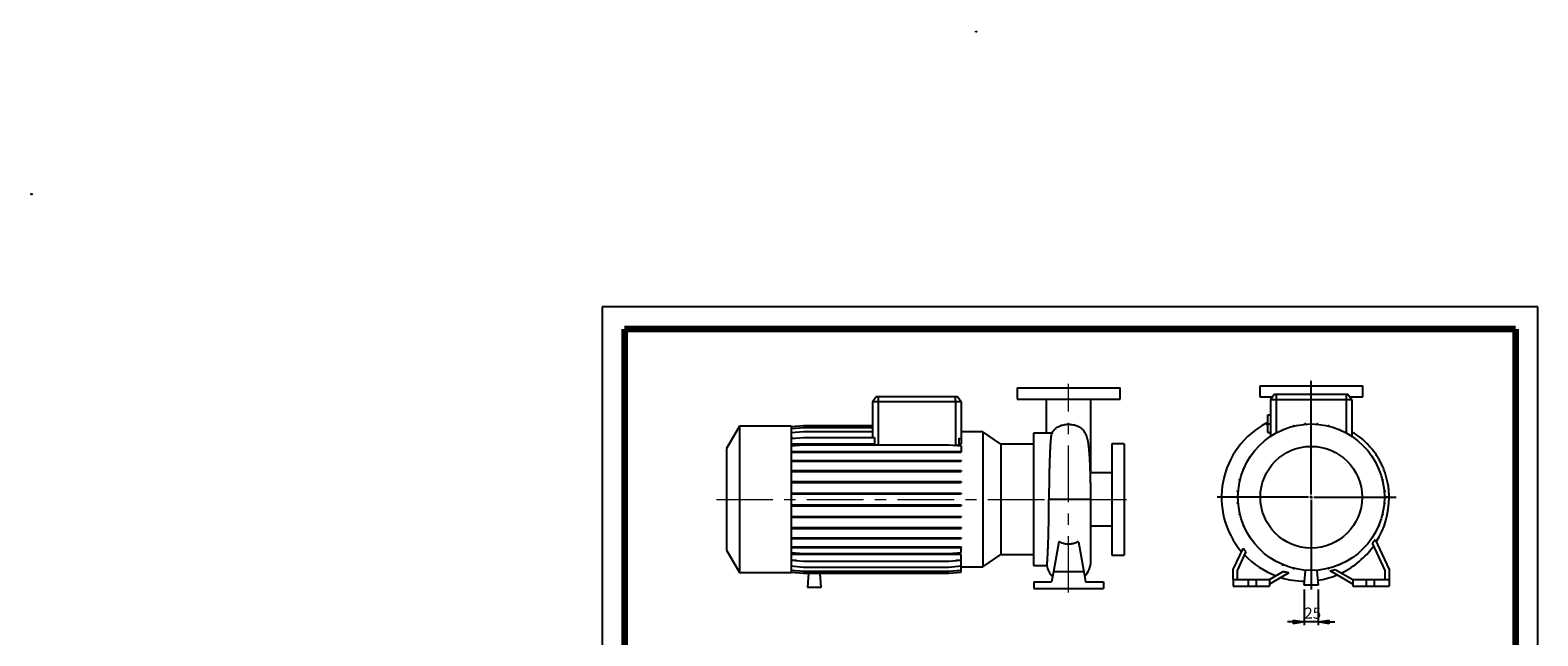
# Model space of a CAD drawing. Units: millimetres. Extents: x -128 to 213, y 0 to 359.
# Drawn here: x -128 to 210, y 223 to 359 of the extents above; entities that cross this region are included whole.
import ezdxf

# ---------------------------------------------------------------- set-up
doc = ezdxf.new("R2010")
doc.units = ezdxf.units.MM
doc.linetypes.add('CENTERX2', pattern=[20.32, 12.7, -2.54, 2.54, -2.54])
doc.layers.add('FORMAT', color=7, linetype='Continuous')
doc.styles.add('SLDTEXTSTYLE0', font='TXT', dxfattribs={"width": 0.605})
doc.dimstyles.new('SLDDIMSTYLE0', dxfattribs={"dimtxt": 2.5, "dimasz": 2.5, "dimexe": 0, "dimexo": 0.0625, "dimtad": 1, "dimlfac": 8, "dimrnd": 1e-09, "dimzin": 12, "dimdsep": 46, "dimtxsty": 'SLDTEXTSTYLE0', "dimblk1": 'CLOSED', "dimblk2": 'CLOSED', "dimsah": 1, "dimcen": 0.09, "dimadec": 0, "dimazin": 3, "dimtfac": 1, "dimtmove": 0, "dimatfit": 0, "dimldrblk": 'CLOSED', "dimfxl": 0, "dimfrac": 2, "dimtolj": 1, "dimtzin": 12, "dimarcsym": 0})

# ---------------------------------------------------------------- blocks, each defined once
blk = doc.blocks.new('Arrow SUCTION')
at = {"linetype": 'Continuous'}
blk.add_hatch(color=7, dxfattribs=at).paths.add_polyline_path([(971.9, 46.7), (971.9, 44.1), (978.8, 49.8), (971.9, 55.4), (971.9, 52.8), (965.7, 52.8), (965.7, 46.7)], flags=0)
at = {"layer": 'FORMAT'}
blk.add_hatch(color=7, dxfattribs=at).paths.add_polyline_path([(208.3, 829.1), (208.3, 828.3), (210.2, 829.9), (208.3, 831.6), (208.3, 830.8), (206.5, 830.8), (206.5, 829.1)], flags=0)
at = {"color": 7, "linetype": 'Continuous', "lineweight": 18}
for p, q in [((971.9, 52.8), (965.7, 52.8)), ((965.7, 52.8), (965.7, 46.7)), ((978.8, 49.8), (971.9, 55.4)), ((971.9, 55.4), (971.9, 52.8)), ((965.7, 46.7), (971.9, 46.7)), ((971.9, 44.1), (978.8, 49.8)), ((971.9, 46.7), (971.9, 44.1))]:
    blk.add_line(p, q, dxfattribs=at)
blk = doc.blocks.new('Arrow Discharge')
at = {"linetype": 'Continuous'}
blk.add_hatch(color=7, dxfattribs=at).paths.add_polyline_path([(-6.3, 7.8), (-3.7, 7.8), (-9.4, 14.7), (-15, 7.8), (-12.4, 7.8), (-12.4, 1.6), (-6.3, 1.6)], flags=0)
at = {"layer": 'FORMAT'}
blk.add_hatch(color=7, dxfattribs=at).paths.add_polyline_path([(208.3, 829.1), (208.3, 828.3), (210.2, 829.9), (208.3, 831.6), (208.3, 830.8), (206.5, 830.8), (206.5, 829.1)], flags=0)
at = {"color": 7, "linetype": 'Continuous', "lineweight": 18}
for p, q in [((-9.4, 14.7), (-15, 7.8)), ((-15, 7.8), (-12.4, 7.8)), ((-12.4, 7.8), (-12.4, 1.6)), ((-12.4, 1.6), (-6.3, 1.6)), ((-3.7, 7.8), (-9.4, 14.7)), ((-6.3, 7.8), (-3.7, 7.8)), ((-6.3, 1.6), (-6.3, 7.8))]:
    blk.add_line(p, q, dxfattribs=at)
blk = doc.blocks.new('_Closed')
at = {"color": 0, "linetype": 'ByBlock', "lineweight": -2}
for p, q in [((-1, 0.166667), (0, 0)), ((-1, 0.166667), (-1, -0.166667)), ((0, 0), (-1, -0.166667)), ((0, 0), (-1, 0))]:
    blk.add_line(p, q, dxfattribs=at)
blk = doc.blocks.new('_D_19')
at = {"layer": 'FORMAT'}
for p, q in [((157.56, 233.53), (157.56, 225.53)), ((160.68, 233.53), (160.68, 225.53)), ((157.56, 226.28), (153.81, 226.28)), ((160.68, 226.28), (157.56, 226.28)), ((160.68, 226.28), (164.43, 226.28))]:
    blk.add_line(p, q, dxfattribs=at)
at = {"layer": 'FORMAT', "xscale": 2.5, "yscale": 2.5}
blk.add_blockref('_Closed', (157.56, 226.28, -15.31), dxfattribs=at)
at = {"layer": 'FORMAT', "xscale": 2.5, "yscale": 2.5, "rotation": 180.0000000000004}
blk.add_blockref('_Closed', (160.68, 226.28, -15.31), dxfattribs=at)
at = {"layer": 'FORMAT', "insert": (157.56, 229.51), "char_height": 2.5, "attachment_point": 1, "style": 'SLDTEXTSTYLE0'}
blk.add_mtext('25', dxfattribs=at)
blk = doc.blocks.new('SW_CENTERMARKSYMBOL_2')
at = {"layer": 'FORMAT', "color": 0}
for p, q in [((0, 0.62), (0, 26.11)), ((-0.63, 0), (-21.1, 0)), ((0, 0), (-0.31, 0)), ((0, 0), (0, 0.31)), ((0, 0), (0, -0.31)), ((0, 0), (0.31, 0)), ((0.62, 0), (19.06, 0)), ((0, -0.63), (0, -20.72))]:
    blk.add_line(p, q, dxfattribs=at)

msp = doc.modelspace()

# ---------------------------------------------------------------- linework, layer by layer
at = {"color": 7, "linetype": 'Continuous', "lineweight": 25}
for p, q in [((210, 297), (0, 297)), ((0, 297), (0, 0)), ((210, 0), (210, 297)), ((210, 292.75), (210, 296.25)), ((93.0915, 278.7963), (93.0915, 276.2963)), ((93.0915, 278.7963), (116.2165, 278.7963)), ((116.2165, 276.2963), (116.2165, 278.7963)), ((147.559, 279.284), (147.559, 276.784)), ((147.559, 279.284), (170.684, 279.284)), ((170.684, 276.784), (170.684, 279.284)), ((61.5293, 276.9213), (60.654, 275.6713)), ((60.654, 275.6713), (60.654, 267.7126)), ((61.904, 275.6713), (60.654, 275.6713)), ((61.5293, 276.9213), (61.904, 276.9213)), ((61.904, 276.9213), (61.904, 275.6713)), ((61.904, 276.9213), (79.279, 276.9213)), ((79.279, 275.6713), (61.904, 275.6713)), ((79.279, 275.6713), (79.279, 276.9213)), ((79.279, 276.9213), (79.6538, 276.9213)), ((79.279, 275.6713), (79.279, 265.9298)), ((80.529, 275.6713), (79.279, 275.6713)), ((80.529, 275.6713), (79.6538, 276.9213)), ((80.529, 275.6713), (80.529, 267.4728)), ((93.0915, 276.2963), (116.2165, 276.2963)), ((99.654, 276.2949), (99.654, 268.6713)), ((109.654, 265.9751), (109.654, 276.2929)), ((147.559, 276.784), (150.4341, 276.784)), ((150.8717, 277.409), (149.9965, 276.159)), ((149.9965, 276.159), (149.9965, 267.9561)), ((151.2465, 276.159), (149.9965, 276.159)), ((150.8717, 277.409), (151.2465, 277.409)), ((151.2465, 277.409), (151.2465, 276.159)), ((151.2465, 277.409), (166.9965, 277.409)), ((166.9965, 276.159), (151.2465, 276.159)), ((166.9965, 277.409), (166.9965, 276.159)), ((166.9965, 277.409), (167.3712, 277.409)), ((168.2465, 276.159), (166.9965, 276.159)), ((167.3712, 277.409), (168.2465, 276.159)), ((167.8088, 276.784), (170.684, 276.784)), ((168.2465, 276.159), (168.2465, 267.9561)), ((149.3715, 271.0644), (149.0511, 270.8879)), ((149.3715, 272.784), (149.9965, 272.784)), ((149.3715, 270.784), (149.3715, 272.784)), ((149.3715, 268.784), (149.3715, 270.784)), ((149.3715, 270.784), (149.9965, 270.784)), ((157.721, 270.6618), (157.721, 270.8453)), ((157.721, 270.8453), (157.9172, 270.8453)), ((157.9172, 270.6774), (157.9172, 270.8453)), ((160.3587, 270.8521), (160.5549, 270.8521)), ((160.3587, 270.6749), (160.3587, 270.8521)), ((160.5549, 270.6589), (160.5549, 270.8521)), ((30.804, 270.2338), (27.904, 265.2109)), ((42.404, 270.2338), (30.804, 270.2338)), ((30.804, 270.2338), (30.804, 237.3588)), ((42.404, 270.1246), (45.1448, 270.3644)), ((42.404, 270.2338), (42.404, 237.3588)), ((42.404, 269.6747), (45.1448, 269.9145)), ((42.404, 268.7818), (45.1448, 269.0216)), ((42.404, 267.4728), (45.1448, 267.7126)), ((42.8219, 267.5094), (42.404, 267.5094)), ((45.1448, 270.3644), (60.654, 270.3644)), ((45.1448, 269.9145), (60.654, 269.9145)), ((45.1448, 269.0216), (60.654, 269.0216)), ((45.1448, 267.7126), (61.0682, 267.7126)), ((61.0682, 267.7126), (61.0682, 266.1643)), ((80.1149, 266.1643), (80.1149, 267.509)), ((80.1149, 267.509), (80.529, 267.4728)), ((85.4225, 268.9781), (80.529, 268.9781)), ((80.529, 267.4728), (80.529, 266.1643)), ((89.431, 266.1713), (85.4225, 268.9781)), ((85.4225, 268.9781), (85.4225, 238.6146)), ((100.8103, 268.6713), (96.779, 268.6713)), ((96.779, 268.6713), (96.779, 238.9213)), ((100.9216, 268.6704), (100.8103, 268.6696)), ((149.3715, 268.784), (149.9965, 268.784)), ((152.647, 269.3927), (152.647, 269.4764)), ((152.647, 269.4764), (152.8432, 269.4764)), ((152.8432, 269.4753), (152.8432, 269.4764)), ((155.1243, 270.2281), (155.1243, 270.3821)), ((155.1243, 270.3821), (155.3205, 270.3821)), ((155.3205, 270.276), (155.3205, 270.3821)), ((162.9577, 270.2676), (162.9577, 270.4022)), ((162.9577, 270.4022), (163.154, 270.4022)), ((163.154, 270.2192), (163.154, 270.4022)), ((165.4397, 269.4587), (165.4397, 269.5093)), ((165.4397, 269.5093), (165.6359, 269.5093)), ((165.6359, 269.3755), (165.6359, 269.5093)), ((167.8695, 268.2003), (167.9259, 268.2003)), ((167.9259, 268.1647), (167.9259, 268.2003)), ((27.904, 265.2109), (27.904, 242.3818)), ((61.0682, 266.1643), (42.404, 266.1643)), ((42.404, 265.7872), (45.1448, 266.027)), ((42.404, 264.5741), (45.1448, 264.5741)), ((42.404, 264.3779), (45.1448, 264.3779)), ((45.1448, 266.027), (77.7882, 266.027)), ((45.1448, 264.5741), (45.1448, 264.3779)), ((45.1448, 264.5741), (77.7882, 264.5741)), ((45.1448, 264.3779), (77.7882, 264.3779)), ((77.7882, 266.027), (80.529, 265.7872)), ((77.7882, 264.5741), (77.7882, 264.3779)), ((77.7882, 264.5741), (80.529, 264.5741)), ((77.7882, 264.3779), (80.529, 264.3779)), ((78.8994, 265.9298), (79.279, 265.9298)), ((80.529, 266.1643), (80.1149, 266.1643)), ((80.529, 265.7872), (80.529, 264.5741)), ((80.529, 264.5741), (80.529, 264.3779)), ((96.779, 266.1713), (89.431, 266.1713)), ((89.431, 266.1713), (89.431, 241.4213)), ((109.654, 259.7338), (109.654, 265.9751)), ((117.154, 266.2963), (114.404, 266.2963)), ((114.404, 266.2963), (114.404, 241.2963)), ((117.154, 266.2963), (117.154, 241.2963)), ((42.404, 262.554), (45.1448, 262.554)), ((42.404, 262.3577), (45.1448, 262.3577)), ((45.1448, 262.554), (45.1448, 262.3577)), ((45.1448, 262.554), (77.7882, 262.554)), ((45.1448, 262.3577), (77.7882, 262.3577)), ((77.7882, 262.554), (77.7882, 262.3577)), ((77.7882, 262.554), (80.529, 262.554)), ((77.7882, 262.3577), (80.529, 262.3577)), ((80.529, 262.554), (80.529, 262.3577)), ((143.8962, 260.6023), (143.8962, 260.7985)), ((144.03, 260.7985), (143.8962, 260.7985)), ((143.9468, 260.6023), (143.8962, 260.6023)), ((145.2052, 263.0321), (145.2052, 263.0885)), ((145.2408, 263.0885), (145.2052, 263.0885)), ((174.2302, 260.7585), (174.3138, 260.7585)), ((174.3138, 260.7585), (174.3138, 260.5623)), ((42.404, 260.2708), (45.1448, 260.2708)), ((42.404, 260.0746), (45.1448, 260.0746)), ((42.404, 257.7935), (45.1448, 257.7935)), ((42.404, 257.5972), (45.1448, 257.5972)), ((45.1448, 260.2708), (45.1448, 260.0746)), ((45.1448, 260.2708), (77.7882, 260.2708)), ((45.1448, 260.0746), (77.7882, 260.0746)), ((45.1448, 257.7935), (45.1448, 257.5972)), ((45.1448, 257.7935), (77.7882, 257.7935)), ((45.1448, 257.5972), (77.7882, 257.5972)), ((77.7882, 260.2708), (77.7882, 260.0746)), ((77.7882, 260.2708), (80.529, 260.2708)), ((77.7882, 260.0746), (80.529, 260.0746)), ((77.7882, 257.7935), (77.7882, 257.5972)), ((77.7882, 257.7935), (80.529, 257.7935)), ((77.7882, 257.5972), (80.529, 257.5972)), ((80.529, 260.2708), (80.529, 260.0746)), ((80.529, 257.7935), (80.529, 257.5972)), ((114.404, 259.7338), (109.5637, 259.7338)), ((143.0033, 258.1203), (143.0033, 258.3165)), ((143.1863, 258.3165), (143.0033, 258.3165)), ((143.1379, 258.1203), (143.0033, 258.1203)), ((174.3128, 260.5623), (174.3138, 260.5623)), ((175.0656, 258.2812), (175.2195, 258.2812)), ((175.1135, 258.085), (175.2195, 258.085)), ((175.2195, 258.2812), (175.2195, 258.085)), ((42.404, 255.1968), (45.1448, 255.1968)), ((42.404, 255.0005), (45.1448, 255.0005)), ((45.1448, 255.1968), (45.1448, 255.0005)), ((45.1448, 255.1968), (77.7882, 255.1968)), ((45.1448, 255.0005), (77.7882, 255.0005)), ((77.7882, 255.1968), (77.7882, 255.0005)), ((77.7882, 255.1968), (80.529, 255.1968)), ((77.7882, 255.0005), (80.529, 255.0005)), ((80.529, 255.1968), (80.529, 255.0005)), ((142.5534, 255.5212), (142.5534, 255.7175)), ((142.7466, 255.7175), (142.5534, 255.7175)), ((142.7306, 255.5212), (142.5534, 255.5212)), ((175.4992, 255.6845), (175.6827, 255.6845)), ((175.5148, 255.4883), (175.6827, 255.4883)), ((175.6827, 255.6845), (175.6827, 255.4883)), ((42.404, 252.5591), (45.1448, 252.5591)), ((42.404, 252.3629), (45.1448, 252.3629)), ((45.1448, 252.5591), (45.1448, 252.3629)), ((45.1448, 252.5591), (77.7882, 252.5591)), ((45.1448, 252.3629), (77.7882, 252.3629)), ((77.7882, 252.5591), (77.7882, 252.3629)), ((77.7882, 252.5591), (80.529, 252.5591)), ((77.7882, 252.3629), (80.529, 252.3629)), ((80.529, 252.5591), (80.529, 252.3629)), ((109.654, 239.938), (109.654, 253.7841)), ((142.5602, 252.8836), (142.5602, 253.0798)), ((142.7281, 253.0798), (142.5602, 253.0798)), ((142.7437, 252.8836), (142.5602, 252.8836)), ((143.0234, 250.2869), (143.0234, 250.4831)), ((143.1295, 250.4831), (143.0234, 250.4831)), ((175.105, 250.4478), (175.2397, 250.4478)), ((175.2397, 250.4478), (175.2397, 250.2515)), ((175.4963, 252.8506), (175.6895, 252.8506)), ((175.5123, 253.0468), (175.6895, 253.0468)), ((175.6895, 253.0468), (175.6895, 252.8506)), ((42.404, 249.9601), (45.1448, 249.9601)), ((42.404, 249.7638), (45.1448, 249.7638)), ((42.404, 247.4781), (45.1448, 247.4781)), ((42.404, 247.2818), (45.1448, 247.2818)), ((45.1448, 249.9601), (45.1448, 249.7638)), ((45.1448, 249.9601), (77.7882, 249.9601)), ((45.1448, 249.7638), (77.7882, 249.7638)), ((45.1448, 247.4781), (45.1448, 247.2818)), ((45.1448, 247.4781), (77.7882, 247.4781)), ((45.1448, 247.2818), (77.7882, 247.2818)), ((77.7882, 249.9601), (77.7882, 249.7638)), ((77.7882, 249.9601), (80.529, 249.9601)), ((77.7882, 249.7638), (80.529, 249.7638)), ((77.7882, 247.4781), (77.7882, 247.2818)), ((77.7882, 247.4781), (80.529, 247.4781)), ((77.7882, 247.2818), (80.529, 247.2818)), ((80.529, 249.9601), (80.529, 249.7638)), ((80.529, 247.4781), (80.529, 247.2818)), ((109.654, 247.8588), (114.404, 247.8588)), ((143.1774, 250.2869), (143.0234, 250.2869)), ((143.9291, 247.8095), (143.9291, 248.0058)), ((143.9302, 248.0058), (143.9291, 248.0058)), ((144.0128, 247.8095), (143.9291, 247.8095)), ((174.213, 247.7696), (174.3468, 247.7696)), ((174.2962, 247.9658), (174.3468, 247.9658)), ((174.3468, 247.9658), (174.3468, 247.7696)), ((175.0567, 250.2515), (175.2397, 250.2515)), ((42.404, 245.1881), (45.1448, 245.1881)), ((42.404, 244.9919), (45.1448, 244.9919)), ((45.1448, 245.1881), (45.1448, 244.9919)), ((45.1448, 245.1881), (77.7882, 245.1881)), ((45.1448, 244.9919), (77.7882, 244.9919)), ((77.7882, 245.1881), (77.7882, 244.9919)), ((77.7882, 245.1881), (80.529, 245.1881)), ((77.7882, 244.9919), (80.529, 244.9919)), ((80.529, 245.1881), (80.529, 244.9919)), ((102.4429, 244.296), (101.2528, 237.5463)), ((106.8652, 244.296), (108.0553, 237.5463)), ((175.7465, 237.84), (172.8792, 243.989)), ((173.0022, 245.4796), (173.0377, 245.4796)), ((173.0377, 245.536), (173.0377, 245.4796)), ((173.474, 244.7837), (176.6215, 238.034)), ((27.904, 242.3818), (30.804, 237.3588)), ((42.404, 243.1593), (45.1448, 243.1593)), ((42.404, 242.9631), (45.1448, 242.9631)), ((42.404, 241.8606), (45.1448, 241.6208)), ((80.529, 241.3951), (42.404, 241.3951)), ((45.1448, 243.1593), (45.1448, 242.9631)), ((45.1448, 243.1593), (77.7882, 243.1593)), ((45.1448, 242.9631), (77.7882, 242.9631)), ((45.1448, 241.6208), (77.7882, 241.6208)), ((77.7882, 243.1593), (77.7882, 242.9631)), ((77.7882, 243.1593), (80.529, 243.1593)), ((77.7882, 242.9631), (80.529, 242.9631)), ((77.7882, 241.6208), (80.529, 241.8606)), ((80.529, 243.1593), (80.529, 242.9631)), ((80.529, 241.8606), (80.529, 242.9631)), ((80.529, 240.1646), (80.529, 241.3951)), ((85.4225, 238.6146), (89.431, 241.4213)), ((89.431, 241.4213), (96.779, 241.4213)), ((114.404, 241.2963), (117.154, 241.2963)), ((141.6215, 238.034), (143.8204, 242.7496)), ((144.4807, 242.0953), (142.4965, 237.84)), ((150.317, 240.4033), (150.317, 240.3678)), ((150.3734, 240.3678), (150.317, 240.3678)), ((30.804, 237.3588), (42.404, 237.3588)), ((42.404, 240.1646), (45.1448, 239.9248)), ((43.5496, 240.0644), (42.404, 240.0644)), ((42.404, 238.8438), (45.1448, 238.604)), ((42.404, 237.9381), (45.1448, 237.6983)), ((42.404, 237.4748), (45.1448, 237.2351)), ((42.404, 237.468), (45.1448, 237.2283)), ((45.1448, 239.9248), (77.7882, 239.9248)), ((45.1448, 238.604), (77.7882, 238.604)), ((45.1448, 237.6983), (77.7882, 237.6983)), ((45.1448, 237.2351), (77.7882, 237.2351)), ((45.1448, 237.2283), (46.3074, 237.2283)), ((46.308, 237.2351), (46.029, 234.0463)), ((49.154, 234.0463), (48.8751, 237.2351)), ((48.8757, 237.2283), (77.7882, 237.2283)), ((77.7882, 239.9248), (80.529, 240.1646)), ((77.7882, 238.604), (80.529, 238.8438)), ((77.7882, 237.6983), (80.529, 237.9381)), ((77.7882, 237.2351), (80.529, 237.4748)), ((77.7882, 237.2283), (80.529, 237.468)), ((80.529, 240.0644), (79.3835, 240.0644)), ((80.529, 238.8438), (80.529, 240.0644)), ((80.529, 237.9381), (80.529, 238.8438)), ((80.529, 238.6146), (85.4225, 238.6146)), ((80.529, 237.4748), (80.529, 237.9381)), ((80.529, 237.468), (80.529, 237.4748)), ((96.779, 238.9213), (99.7711, 238.9213)), ((101.2528, 237.5463), (100.856, 235.2963)), ((108.0553, 237.5463), (101.2528, 237.5463)), ((108.0553, 237.5463), (108.452, 235.2963)), ((141.6215, 235.784), (141.6215, 238.034)), ((142.4965, 237.84), (142.4965, 235.784)), ((149.7465, 235.784), (152.8328, 237.5659)), ((154.1016, 237.2881), (149.7465, 234.7737)), ((152.607, 239.1925), (152.607, 239.0587)), ((152.8032, 239.0587), (152.607, 239.0587)), ((152.8032, 239.1093), (152.8032, 239.0587)), ((155.089, 238.3488), (155.089, 238.1658)), ((155.2852, 238.1658), (155.089, 238.1658)), ((155.2852, 238.3005), (155.2852, 238.1658)), ((157.559, 234.534), (157.8374, 237.716)), ((157.688, 237.9092), (157.688, 237.716)), ((157.8843, 237.716), (157.688, 237.716)), ((157.8843, 237.8932), (157.8843, 237.716)), ((160.3257, 237.8907), (160.3257, 237.7228)), ((160.5219, 237.7228), (160.3257, 237.7228)), ((160.405, 237.7228), (160.684, 234.534)), ((160.5219, 237.9063), (160.5219, 237.7228)), ((162.9224, 238.292), (162.9224, 238.186)), ((163.1186, 238.186), (162.9224, 238.186)), ((163.1186, 238.3399), (163.1186, 238.186)), ((168.4965, 234.7737), (163.3815, 237.7268)), ((164.5084, 238.0865), (168.4965, 235.784)), ((165.3997, 239.0928), (165.3997, 239.0917)), ((165.596, 239.0917), (165.3997, 239.0917)), ((165.596, 239.1753), (165.596, 239.0917)), ((175.7465, 235.784), (175.7465, 237.84)), ((176.6215, 238.034), (176.6215, 235.784)), ((49.154, 234.0463), (46.029, 234.0463)), ((96.8415, 235.2963), (96.8415, 233.7963)), ((96.8415, 235.2963), (100.856, 235.2963)), ((96.8415, 233.7963), (112.4665, 233.7963)), ((108.452, 235.2963), (112.4665, 235.2963)), ((112.4665, 235.2963), (112.4665, 233.7963)), ((141.6215, 235.784), (141.6215, 234.284)), ((141.6215, 235.784), (144.9965, 235.784)), ((141.6215, 234.284), (144.9965, 234.284)), ((144.9965, 235.784), (144.9965, 234.284)), ((144.9965, 235.784), (146.7465, 235.784)), ((144.9965, 234.284), (146.7465, 234.284)), ((146.7465, 235.784), (146.7465, 234.284)), ((146.7465, 235.784), (149.7465, 235.784)), ((146.7465, 234.284), (149.7465, 234.284)), ((149.7465, 235.784), (149.7465, 234.284)), ((160.684, 234.534), (157.559, 234.534)), ((168.4965, 235.784), (168.4965, 234.284)), ((168.4965, 235.784), (171.4965, 235.784)), ((168.4965, 234.284), (171.4965, 234.284)), ((171.4965, 235.784), (171.4965, 234.284)), ((171.4965, 235.784), (173.2465, 235.784)), ((171.4965, 234.284), (173.2465, 234.284)), ((173.2465, 235.784), (173.2465, 234.284)), ((173.2465, 235.784), (176.6215, 235.784)), ((173.2465, 234.284), (176.6215, 234.284)), ((176.6215, 235.784), (176.6215, 234.284))]:
    msp.add_line(p, q, dxfattribs=at)
at = {"color": 7, "linetype": 'Continuous', "lineweight": 140}
for p, q in [((205, 292), (5, 292)), ((5, 292), (5, 5)), ((205, 292), (205, 5))]:
    msp.add_line(p, q, dxfattribs=at)
at = {"color": 8, "linetype": 'Continuous', "lineweight": 25}
for p, q in [((61.904, 275.6713), (61.904, 266.027)), ((151.2465, 276.159), (151.2465, 268.7123)), ((166.9965, 276.159), (166.9965, 268.7123)), ((149.0511, 270.8879), (149.3715, 270.2789)), ((176.6215, 254.284), (175.559, 254.2814))]:
    msp.add_line(p, q, dxfattribs=at)
at = {"color": 7, "linetype": 'Continuous', "lineweight": 25, "flags": 128}
msp.add_lwpolyline([(104.654, 253.7963), (104.1658, 253.7963), (103.6822, 253.7961), (103.208, 253.7958), (102.7475, 253.7954), (102.3053, 253.7949), (101.8855, 253.7943), (101.4921, 253.7936), (101.129, 253.7928), (100.7996, 253.7919), (100.507, 253.7909), (100.2541, 253.7899)], dxfattribs=at)
at = {"color": 8, "linetype": 'Continuous', "lineweight": 25, "flags": 128}
msp.add_lwpolyline([(109.654, 253.7841), (109.6496, 253.7847), (109.6068, 253.7858), (109.5188, 253.787), (109.3864, 253.7881), (109.2109, 253.7892), (108.9937, 253.7902), (108.737, 253.7912), (108.4431, 253.7921), (108.1145, 253.7929), (107.7544, 253.7937), (107.3661, 253.7944), (106.9529, 253.795), (106.5188, 253.7954), (106.0677, 253.7958), (105.6037, 253.7961), (105.1311, 253.7963), (104.654, 253.7963)], dxfattribs=at)
at = {"color": 7, "linetype": 'Continuous', "lineweight": 25}
for radius in [16.4375, 11.4146]:
    msp.add_circle((159.1215, 254.284), radius, dxfattribs=at)
for centre, radius, start, end in [((157.809, 254.2382), 18.8126, 117.744759, 220.411094), ((157.809, 254.2382), 18.8126, 327.845181, 0), ((157.809, 254.2382), 18.8126, 0, 0.139346), ((157.809, 254.2382), 18.7934, 223.30371, 249.486214), ((157.809, 254.2382), 18.7934, 295.524477, 324.753981), ((104.654, 239.938), 5, 191.731866, 224.065592), ((104.654, 239.938), 5, 315.934408, 0), ((157.809, 254.2382), 18.8126, 253.009016, 269.476387), ((157.809, 254.2382), 18.8126, 278.494646, 292.24863)]:
    msp.add_arc(centre, radius, start, end, dxfattribs=at)
at = {"color": 8, "linetype": 'Continuous', "lineweight": 25}
msp.add_arc((105.6825, 265.9793), 3.9715, 337.031654, 359.938297, dxfattribs=at)
at = {"color": 7, "linetype": 'Continuous', "lineweight": 25}
for points, knots in [([(100.8943, 268.6458), (100.89, 268.6425), (100.8721, 268.629), (100.8364, 268.539), (100.7878, 268.3515), (100.735, 268.035), (100.6825, 267.6142), (100.6313, 267.0937), (100.5835, 266.4827), (100.5389, 265.7847), (100.4957, 264.9923), (100.4543, 264.1206), (100.4156, 263.1821), (100.3805, 262.1806), (100.3491, 261.1069), (100.3222, 259.9828), (100.2998, 258.8234), (100.2816, 257.6321), (100.2676, 256.399), (100.2577, 255.1125), (100.2553, 254.2383), (100.2541, 253.7899)], [0, 0, 0, 0, 0.01266016, 0.05189308, 0.1064957, 0.16147769, 0.21765633, 0.27424857, 0.32882779, 0.38378648, 0.43994191, 0.49651095, 0.55105429, 0.60597679, 0.66209598, 0.71862899, 0.77311938, 0.82798853, 0.88405265, 0.94052986, 1, 1, 1, 1]), ([(101.3189, 269.2689), (101.2465, 269.1807), (101.0791, 268.9767), (100.9488, 268.7452), (100.8749, 268.6139)], [0, 0, 0, 0, 0.43269315, 1, 1, 1, 1]), ([(101.3225, 269.2662), (101.3481, 269.3025), (101.4342, 269.4244), (101.6352, 269.6097), (101.9369, 269.8584), (102.3369, 270.1093), (102.8151, 270.3283), (103.3192, 270.4907), (103.783, 270.5901), (104.234, 270.6447), (104.6844, 270.6633), (105.1743, 270.6387), (105.6765, 270.5632), (106.1502, 270.444), (106.6397, 270.2685), (107.1287, 270.023), (107.5353, 269.7339), (107.8199, 269.476), (107.9462, 269.3235), (107.9979, 269.2611)], [0, 0, 0, 0, 0.02310184, 0.07768146, 0.13264552, 0.20780605, 0.28472192, 0.34440331, 0.40565683, 0.45191655, 0.49918831, 0.5566362, 0.61608476, 0.67346977, 0.73224324, 0.81442736, 0.89894119, 0.95863207, 1, 1, 1, 1]), ([(109.654, 253.7841), (109.6534, 254.1806), (109.6521, 254.9521), (109.6421, 256.071), (109.6274, 257.115), (109.6087, 258.0831), (109.5868, 258.9756), (109.559, 259.916), (109.5248, 260.8732), (109.4841, 261.8133), (109.4437, 262.6106), (109.4036, 263.3008), (109.364, 263.8999), (109.3249, 264.4224), (109.2878, 264.8643), (109.2576, 265.1862), (109.2342, 265.4167), (109.2169, 265.5781), (109.1993, 265.7334), (109.1805, 265.8911), (109.1565, 266.0808), (109.1232, 266.3221), (109.0791, 266.6061), (109.0283, 266.8901), (108.9741, 267.1498), (108.9217, 267.368), (108.8718, 267.5519), (108.8146, 267.7412), (108.7289, 267.99), (108.5965, 268.3129), (108.3984, 268.6956), (108.1956, 269.02), (108.0426, 269.207), (107.9982, 269.2614)], [0, 0, 0, 0, 0.0578885, 0.11265, 0.16446399, 0.21346293, 0.25974782, 0.30341335, 0.36414989, 0.41932849, 0.46901147, 0.51310715, 0.55614623, 0.59499841, 0.63002622, 0.66118687, 0.67596237, 0.69022543, 0.70433313, 0.71828735, 0.73463785, 0.75673613, 0.78391072, 0.81485195, 0.84200491, 0.86455385, 0.88248688, 0.89712809, 0.91337803, 0.93545593, 0.96133242, 0.98876711, 1, 1, 1, 1]), ([(176.6215, 254.284), (176.609, 254.7584), (176.5847, 255.6816), (176.4104, 257.02), (176.1569, 258.27), (175.8309, 259.431), (175.45, 260.5036), (175.0269, 261.4893), (174.5735, 262.3903), (174.0803, 263.2449), (173.5537, 264.0471), (173.002, 264.7917), (172.4625, 265.4456), (171.946, 266.0143), (171.4601, 266.5059), (170.9814, 266.9551), (170.4373, 267.4296), (169.7713, 267.9581), (169.0262, 268.4944), (168.4934, 268.8162), (168.2465, 268.9654)], [0, 0, 0, 0, 0.08049662, 0.1566572, 0.22871304, 0.29683487, 0.36114881, 0.42176019, 0.47877059, 0.53225789, 0.58913953, 0.64154087, 0.68948357, 0.73295476, 0.77189708, 0.80676418, 0.84435616, 0.89438114, 0.95104727, 1, 1, 1, 1]), ([(61.0682, 266.1643), (61.0698, 266.1633), (61.1538, 266.1096), (61.2584, 266.0679), (61.3609, 266.027)], [0, 0, 0, 0, 0.019541469, 1, 1, 1, 1]), ([(79.279, 265.9298), (79.3582, 265.9298), (79.4366, 265.9354), (79.5533, 265.9521), (79.5916, 265.9591), (79.6662, 265.9753), (79.7026, 265.9846), (79.8093, 266.0158), (79.8776, 266.0413), (80.0032, 266.0983), (80.0612, 266.13), (80.1149, 266.1643)], [0, 0, 0, 0, 0.25, 0.25, 0.375, 0.375, 0.5, 0.5, 0.75, 0.75, 1, 1, 1, 1]), ([(99.7711, 238.9301), (99.7778, 238.9333), (99.7925, 238.9404), (99.8182, 239.0771), (99.8476, 239.3142), (99.8792, 239.6608), (99.9121, 240.108), (99.9459, 240.6493), (99.9801, 241.2808), (100.0149, 242.0094), (100.0521, 242.8929), (100.0909, 243.9477), (100.1268, 245.094), (100.1573, 246.2292), (100.1827, 247.3295), (100.2051, 248.4893), (100.2226, 249.6186), (100.2357, 250.6951), (100.245, 251.7104), (100.2516, 252.7442), (100.2533, 253.4408), (100.2541, 253.7899)], [0, 0, 0, 0, 0.043727212, 0.096470237, 0.149579232, 0.203842178, 0.25850374, 0.311270879, 0.364404185, 0.418692273, 0.473379376, 0.540322816, 0.608019808, 0.660769255, 0.713884922, 0.76815607, 0.822826699, 0.866584456, 0.910550815, 0.955164778, 1, 1, 1, 1]), ([(106.8652, 244.296), (106.7813, 244.2508), (106.6959, 244.2081), (106.5233, 244.1283), (106.4359, 244.091), (106.1707, 243.9873), (105.9895, 243.9289), (105.7112, 243.8577), (105.6174, 243.8368), (105.4274, 243.8006), (105.3308, 243.7853), (105.0413, 243.7488), (104.8485, 243.7367), (104.4633, 243.7366), (104.2709, 243.7485), (103.9825, 243.7845), (103.8861, 243.7997), (103.6951, 243.8358), (103.6008, 243.8568), (103.3212, 243.928), (103.1394, 243.9866), (102.8732, 244.0906), (102.7855, 244.128), (102.6124, 244.208), (102.5267, 244.2509), (102.4429, 244.296)], [0, 0, 0, 0, 0.0625, 0.0625, 0.125, 0.125, 0.25, 0.25, 0.3125, 0.3125, 0.375, 0.375, 0.5, 0.5, 0.625, 0.625, 0.6875, 0.6875, 0.75, 0.75, 0.875, 0.875, 0.9375, 0.9375, 1, 1, 1, 1]), ([(172.8792, 243.989), (172.9818, 244.1183), (173.0827, 244.2491), (173.2811, 244.5141), (173.3786, 244.6484), (173.474, 244.7837)], [0, 0, 0, 0, 0.5, 0.5, 1, 1, 1, 1]), ([(154.1016, 237.2881), (153.8895, 237.3274), (153.6775, 237.3702), (153.2541, 237.4629), (153.0427, 237.5128), (152.8328, 237.5659)], [0, 0, 0, 0, 0.5, 0.5, 1, 1, 1, 1])]:
    msp.add_open_spline(points, degree=3, knots=knots, dxfattribs=at)
for points in [[(144.4807, 242.0953), (144.2556, 242.3071), (144.0354, 242.5252), (143.8204, 242.7496)], [(163.3815, 237.7268), (163.7594, 237.8351), (164.135, 237.9549), (164.5084, 238.0865)]]:
    msp.add_open_spline(points, degree=3, dxfattribs=at)
at = {"layer": 'FORMAT', "color": 7, "linetype": 'CENTERX2', "lineweight": 18}
for p, q in [((104.654, 232.8587), (104.654, 279.7587)), ((25.6087, 253.7963), (117.6609, 253.7963))]:
    msp.add_line(p, q, dxfattribs=at)

# ---------------------------------------------------------------- block references
at = {"color": 7, "linetype": 'Continuous', "xscale": 0.2, "yscale": 0.2, "zscale": 0.2}
msp.add_blockref('Arrow Discharge', (42.2775, 192.8072), dxfattribs=at)
at = {"layer": 'FORMAT', "xscale": 0.2, "yscale": 0.2, "zscale": 0.2}
msp.add_blockref('Arrow SUCTION', (-169.739, 156.3051), dxfattribs=at)
at = {"layer": 'FORMAT'}
msp.add_blockref('SW_CENTERMARKSYMBOL_2', (159.1215, 254.284), dxfattribs=at)

# ---------------------------------------------------------------- dimensions: what is measured, and where the dimension line sits
dim = msp.add_linear_dim(base=(157.559, 226.284), p1=(160.684, 234.534), p2=(157.559, 234.534), dimstyle='SLDDIMSTYLE0', dxfattribs=at)
dim.commit()
dim.dimension.update_dxf_attribs({"geometry": '_D_19', "text_midpoint": (159.1215, 226.284), "dimtype": 160})

doc.saveas('drawing.dxf')
